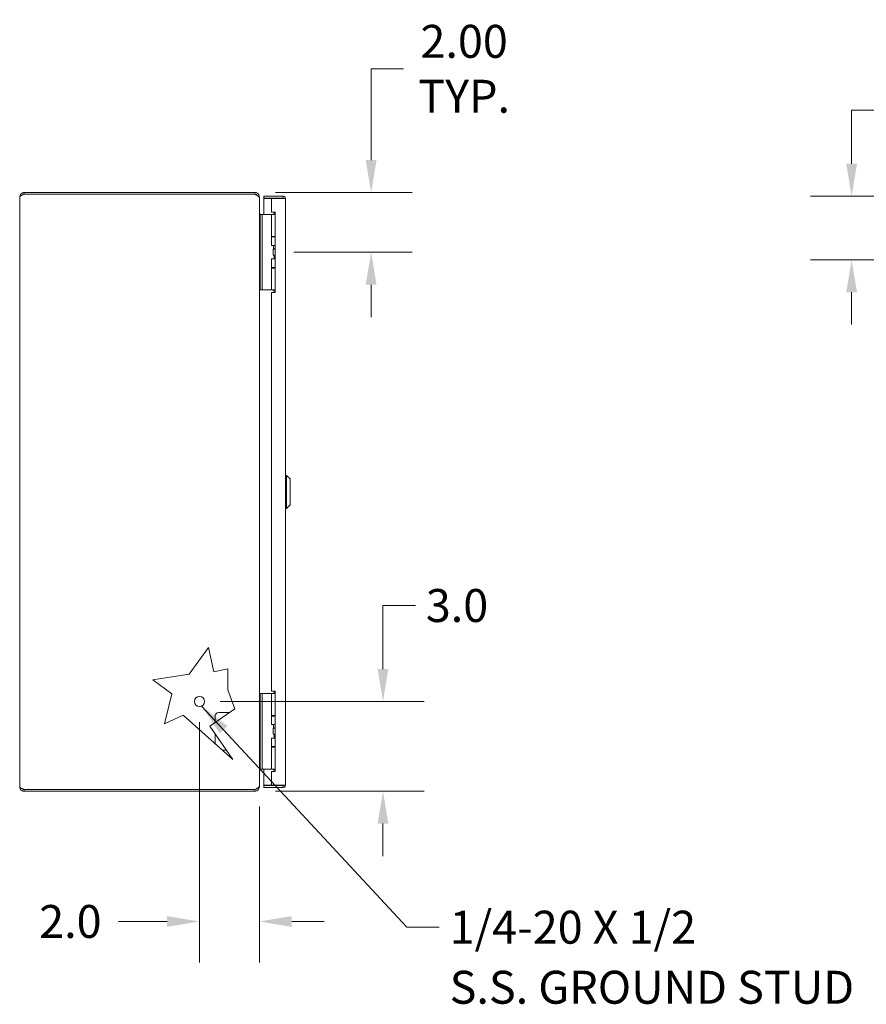
# Model space of a CAD drawing. Units: inches. Extents: x 14 to 177, y 4 to 111.
# Drawn here: x 14 to 42, y 58 to 91 of the extents above; entities that cross this region are included whole.
import ezdxf

# ---------------------------------------------------------------- set-up
doc = ezdxf.new("R2010")
doc.units = ezdxf.units.IN
doc.header["$LTSCALE"] = 11
doc.header["$MEASUREMENT"] = 0
for name, color, linetype, lineweight in [('Dimension (ANSI)', 7, 'Continuous', 5), ('Symbol (ANSI)', 7, 'Continuous', 5), ('Visible (ANSI)', 7, 'Continuous', 5)]:
    doc.layers.add(name, color=color, linetype=linetype, lineweight=lineweight)
doc.styles.add('ROMANS', font='romans.shx')
doc.dimstyles.new('Default (ANSI)', dxfattribs={"dimscale": 11, "dimtxt": 0.1, "dimasz": 0.098425, "dimexe": 0.125, "dimexo": 0.0625, "dimgap": 0.031496, "dimtad": 0, "dimtih": 1, "dimtoh": 1, "dimrnd": 1e-08, "dimzin": 0, "dimdsep": 46, "dimtxsty": 'ROMANS', "dimcen": 0.09, "dimdle": 0.393701, "dimclrd": 256, "dimclre": 256, "dimclrt": 256, "dimadec": 0, "dimazin": 0, "dimtfac": 1, "dimtofl": 0, "dimtmove": 0, "dimatfit": 3, "dimfxl": 1, "dimtolj": 1, "dimtzin": 0, "dimlwd": -1, "dimlwe": -1, "dimarcsym": 0})
doc.dimstyles.new('Default (ANSI)$7', dxfattribs={"dimscale": 11, "dimtxt": 0.1, "dimasz": 0.098425, "dimexe": 0.125, "dimexo": 0.0625, "dimgap": 0.031496, "dimtad": 0, "dimtih": 1, "dimtoh": 1, "dimrnd": 1e-08, "dimzin": 0, "dimdsep": 46, "dimtxsty": 'ROMANS', "dimcen": 0.09, "dimdle": 0.393701, "dimclrd": 256, "dimclre": 256, "dimclrt": 256, "dimadec": 0, "dimazin": 0, "dimtfac": 1, "dimtofl": 0, "dimtmove": 0, "dimatfit": 3, "dimfxl": 1, "dimtolj": 1, "dimtzin": 0, "dimlwd": -1, "dimlwe": -1, "dimarcsym": 0})

# ---------------------------------------------------------------- blocks, each defined once
blk = doc.blocks.new('*D12')
at = {"layer": 'Defpoints', "color": 0, "transparency": 16777216}
for p in [(19.991, 68.202), (21.838, 65.202), (26.118, 65.202)]:
    blk.add_point(p, dxfattribs=at)
at = {"layer": 'Dimension (ANSI)', "transparency": 16777216}
for p, q in [((26.118, 69.285), (26.118, 71.406)), ((26.118, 71.406), (27.201, 71.406)), ((20.678, 68.202), (27.493, 68.202)), ((22.526, 65.202), (27.493, 65.202)), ((26.118, 64.12), (26.118, 63.037))]:
    blk.add_line(p, q, dxfattribs=at)
for points in [[(25.938, 69.285), (26.299, 69.285), (26.118, 68.202)], [(25.938, 64.12), (26.299, 64.12), (26.118, 65.202)]]:
    blk.add_solid(points, dxfattribs=at)
at = {"layer": 'Dimension (ANSI)', "transparency": 16777216, "insert": (27.547, 71.956), "char_height": 1.1, "attachment_point": 1, "style": 'ROMANS'}
blk.add_mtext('\\A1;3.0', dxfattribs=at)
blk = doc.blocks.new('*D13')
at = {"layer": 'Defpoints', "color": 0, "transparency": 16777216}
for p in [(19.991, 68.202), (21.991, 65.376), (19.991, 60.853)]:
    blk.add_point(p, dxfattribs=at)
at = {"layer": 'Dimension (ANSI)', "transparency": 16777216}
for p, q in [((19.991, 67.515), (19.991, 59.478)), ((21.991, 64.688), (21.991, 59.478)), ((18.908, 60.853), (17.292, 60.853)), ((23.074, 60.853), (24.156, 60.853))]:
    blk.add_line(p, q, dxfattribs=at)
for points in [[(18.908, 61.033), (18.908, 60.672), (19.991, 60.853)], [(23.074, 61.033), (23.074, 60.672), (21.991, 60.853)]]:
    blk.add_solid(points, dxfattribs=at)
at = {"layer": 'Dimension (ANSI)', "transparency": 16777216, "insert": (14.641, 61.403), "char_height": 1.1, "attachment_point": 1, "style": 'ROMANS'}
blk.add_mtext('\\A1;2.0', dxfattribs=at)
blk = doc.blocks.new('*D14')
at = {"layer": 'Defpoints', "color": 0, "transparency": 16777216}
for p in [(21.838, 85.202), (25.722, 85.202), (22.453, 83.204)]:
    blk.add_point(p, dxfattribs=at)
at = {"layer": 'Dimension (ANSI)', "transparency": 16777216}
for p, q in [((25.722, 86.285), (25.722, 89.332)), ((25.722, 89.332), (26.804, 89.332)), ((22.526, 85.202), (27.097, 85.202)), ((23.14, 83.204), (27.097, 83.204)), ((25.722, 82.122), (25.722, 81.039))]:
    blk.add_line(p, q, dxfattribs=at)
for points in [[(25.541, 86.285), (25.902, 86.285), (25.722, 85.202)], [(25.541, 82.122), (25.902, 82.122), (25.722, 83.204)]]:
    blk.add_solid(points, dxfattribs=at)
at = {"layer": 'Dimension (ANSI)', "transparency": 16777216, "insert": (28.827, 89.332), "char_height": 1.1, "attachment_point": 5, "style": 'ROMANS'}
blk.add_mtext('\\A1;2.00\\PTYP.', dxfattribs=at)
blk = doc.blocks.new('*D21')
at = {"layer": 'Defpoints', "color": 0, "transparency": 16777216}
for p in [(41.761, 85.077), (52.784, 85.077), (55.085, 82.952)]:
    blk.add_point(p, dxfattribs=at)
at = {"layer": 'Dimension (ANSI)', "transparency": 16777216}
for p, q in [((41.761, 86.16), (41.761, 87.952)), ((41.761, 87.952), (42.844, 87.952)), ((52.096, 85.077), (40.386, 85.077)), ((54.398, 82.952), (40.386, 82.952)), ((41.761, 81.87), (41.761, 80.787))]:
    blk.add_line(p, q, dxfattribs=at)
for points in [[(41.581, 86.16), (41.942, 86.16), (41.761, 85.077)], [(41.581, 81.87), (41.942, 81.87), (41.761, 82.952)]]:
    blk.add_solid(points, dxfattribs=at)
at = {"layer": 'Dimension (ANSI)', "transparency": 16777216, "insert": (43.191, 88.502), "char_height": 1.1, "attachment_point": 1, "style": 'ROMANS'}
blk.add_mtext('\\A1;2.13', dxfattribs=at)

msp = doc.modelspace()

# ---------------------------------------------------------------- linework, layer by layer
at = {"layer": 'Visible (ANSI)'}
for p, q in [((21.8382, 85.2022), (14.1437, 85.2022)), ((14.1437, 85.1432), (14.1437, 85.2022)), ((21.8382, 85.1432), (21.8382, 85.2022)), ((13.9909, 65.355), (13.9909, 85.0495)), ((14.1437, 85.1432), (21.8382, 85.1432)), ((14.1437, 85.1425), (21.8382, 85.1425)), ((21.9847, 85.0495), (21.9909, 85.0495)), ((21.9909, 85.0286), (21.9909, 85.0495)), ((21.9909, 85.0286), (21.9909, 65.3758)), ((22.7841, 85.0772), (22.1437, 85.0772)), ((22.1437, 85.0147), (22.1437, 85.0772)), ((22.7841, 85.0147), (22.1437, 85.0147)), ((22.3937, 85.0037), (22.1437, 85.0037)), ((22.1437, 85.0037), (22.1437, 84.4643)), ((22.3937, 85.0037), (22.3937, 84.5452)), ((22.3937, 85.0037), (22.7841, 85.0037)), ((22.7841, 85.0147), (22.7841, 85.0772)), ((22.8622, 84.9991), (22.8622, 65.4053)), ((22.3937, 84.5452), (22.5187, 84.5452)), ((22.5062, 84.5387), (22.4632, 84.4643)), ((22.5187, 84.5387), (22.5062, 84.5387)), ((22.5187, 84.5452), (22.5187, 81.8582)), ((22.0217, 84.4522), (21.9909, 84.4522)), ((22.0217, 84.4643), (22.0217, 84.3393)), ((22.0217, 84.4643), (22.0807, 84.4643)), ((22.0217, 82.0693), (22.0217, 84.3393)), ((22.1077, 84.4643), (22.0807, 84.4643)), ((22.0807, 84.3393), (22.0807, 84.4643)), ((22.0807, 82.0693), (22.0807, 84.3393)), ((22.2936, 84.4643), (22.1077, 84.4643)), ((22.3159, 84.4643), (22.2936, 84.4643)), ((22.4006, 84.4643), (22.3159, 84.4643)), ((22.4006, 84.4643), (22.5187, 84.4643)), ((22.4006, 83.7323), (22.4006, 84.4643)), ((22.4006, 83.7323), (22.5187, 83.7323)), ((22.4006, 83.7148), (22.5187, 83.7148)), ((22.4006, 83.4293), (22.4006, 83.7148)), ((22.4632, 83.7148), (22.4632, 83.7323)), ((22.5187, 83.4293), (22.4006, 83.4293)), ((22.4496, 83.3043), (22.4527, 83.3043)), ((22.4496, 83.1043), (22.4496, 83.3043)), ((22.4527, 83.3043), (22.5187, 83.3043)), ((22.4527, 83.1043), (22.4527, 83.3043)), ((22.4632, 83.3187), (22.4632, 83.4293)), ((22.5187, 83.3187), (22.4632, 83.3187)), ((22.4715, 83.3043), (22.4632, 83.3187)), ((22.4006, 82.9793), (22.5187, 82.9793)), ((22.4006, 82.6938), (22.4006, 82.9793)), ((22.4496, 83.1043), (22.4527, 83.1043)), ((22.4527, 83.1043), (22.5187, 83.1043)), ((22.4907, 82.9793), (22.4907, 83.1043)), ((22.4006, 82.6938), (22.5187, 82.6938)), ((22.4006, 82.6763), (22.5187, 82.6763)), ((22.4006, 81.9443), (22.4006, 82.6763)), ((22.4632, 82.6763), (22.4632, 82.6938)), ((21.9909, 81.9522), (22.0217, 81.9522)), ((22.0217, 82.0693), (22.0217, 81.9443)), ((22.0807, 81.9443), (22.0217, 81.9443)), ((22.0807, 81.9443), (22.0807, 82.0693)), ((22.1077, 81.9443), (22.0807, 81.9443)), ((22.2936, 81.9443), (22.1077, 81.9443)), ((22.3159, 81.9443), (22.2936, 81.9443)), ((22.4006, 81.9443), (22.3159, 81.9443)), ((22.4006, 81.9443), (22.5187, 81.9443)), ((22.4632, 81.9344), (22.4632, 81.9443)), ((22.3937, 81.8582), (22.3937, 68.5462)), ((22.5187, 81.8582), (22.3937, 81.8582)), ((22.9016, 75.7534), (22.8622, 75.7534)), ((22.9016, 75.7534), (22.9016, 74.651)), ((23.0197, 75.6353), (22.9016, 75.7534)), ((23.0197, 75.6353), (23.0197, 74.7692)), ((22.9016, 74.651), (22.8622, 74.651)), ((23.0197, 74.7692), (22.9016, 74.651)), ((19.6522, 69.1161), (20.2972, 70.0054)), ((20.2972, 70.0054), (20.4757, 69.1906)), ((18.4403, 68.9205), (19.6522, 69.1161)), ((20.4757, 69.1906), (20.9434, 69.2931)), ((20.9434, 69.2931), (20.9434, 68.5851)), ((19.0707, 68.4548), (18.4403, 68.9205)), ((18.8278, 67.4554), (19.0707, 68.4548)), ((20.9434, 68.5851), (21.1752, 67.9536)), ((22.0217, 68.4643), (22.0217, 68.3393)), ((22.0217, 68.4643), (22.0807, 68.4643)), ((22.1077, 68.4643), (22.0807, 68.4643)), ((22.0807, 68.3393), (22.0807, 68.4643)), ((22.2936, 68.4643), (22.1077, 68.4643)), ((22.3159, 68.4643), (22.2936, 68.4643)), ((22.4006, 68.4643), (22.3159, 68.4643)), ((22.3937, 68.5462), (22.5187, 68.5462)), ((22.4006, 68.4643), (22.5187, 68.4643)), ((22.4006, 67.7323), (22.4006, 68.4643)), ((22.5062, 68.5387), (22.4632, 68.4643)), ((22.5187, 68.5387), (22.5062, 68.5387)), ((22.5187, 68.5462), (22.5187, 65.8592)), ((22.0217, 66.0693), (22.0217, 68.3393)), ((22.0807, 66.0693), (22.0807, 68.3393)), ((19.4445, 67.7487), (18.8278, 67.4554)), ((21.1068, 66.2684), (19.4445, 67.7487)), ((21.1752, 67.9536), (20.3391, 67.372)), ((20.6357, 67.8293), (20.9965, 67.8293)), ((20.5107, 67.7043), (20.5107, 67.4914)), ((22.4006, 67.7323), (22.5187, 67.7323)), ((22.4006, 67.7148), (22.5187, 67.7148)), ((22.4006, 67.4293), (22.4006, 67.7148)), ((22.5187, 67.4293), (22.4006, 67.4293)), ((22.4632, 67.7148), (22.4632, 67.7323)), ((22.4632, 67.3187), (22.4632, 67.4293)), ((20.3391, 67.372), (21.1068, 66.2684)), ((20.5107, 67.1254), (20.5107, 66.7992)), ((22.4496, 67.3043), (22.4527, 67.3043)), ((22.4496, 67.1043), (22.4496, 67.3043)), ((22.4496, 67.1043), (22.4527, 67.1043)), ((22.4527, 67.3043), (22.5187, 67.3043)), ((22.4527, 67.1043), (22.4527, 67.3043)), ((22.4527, 67.1043), (22.5187, 67.1043)), ((22.5187, 67.3187), (22.4632, 67.3187)), ((22.4715, 67.3043), (22.4632, 67.3187)), ((22.4907, 66.9793), (22.4907, 67.1043)), ((22.4006, 66.9793), (22.5187, 66.9793)), ((22.4006, 66.6938), (22.4006, 66.9793)), ((20.7577, 66.5793), (20.8905, 66.5793)), ((22.4006, 66.6938), (22.5187, 66.6938)), ((22.4006, 66.6763), (22.5187, 66.6763)), ((22.4006, 65.9443), (22.4006, 66.6763)), ((22.4632, 66.6763), (22.4632, 66.6938)), ((22.0217, 66.0693), (22.0217, 65.9443)), ((22.0807, 65.9443), (22.0217, 65.9443)), ((22.0807, 65.9443), (22.0807, 66.0693)), ((22.1077, 65.9443), (22.0807, 65.9443)), ((22.2936, 65.9443), (22.1077, 65.9443)), ((22.1437, 65.9443), (22.1437, 65.4008)), ((22.3159, 65.9443), (22.2936, 65.9443)), ((22.4006, 65.9443), (22.3159, 65.9443)), ((22.3937, 65.8592), (22.3937, 65.4008)), ((22.5187, 65.8592), (22.3937, 65.8592)), ((22.4006, 65.9443), (22.5187, 65.9443)), ((22.4632, 65.9344), (22.4632, 65.9443)), ((21.8382, 65.2619), (14.1437, 65.2619)), ((14.1437, 65.2612), (21.8382, 65.2612)), ((14.1437, 65.2612), (14.1437, 65.2022)), ((14.1437, 65.2022), (21.8382, 65.2022)), ((21.8382, 65.2022), (21.8382, 65.2612)), ((21.9847, 65.355), (21.9909, 65.355)), ((21.9909, 65.355), (21.9909, 65.3758)), ((22.3937, 65.4008), (22.1437, 65.4008)), ((22.7841, 65.3897), (22.1437, 65.3897)), ((22.1437, 65.3897), (22.1437, 65.3272)), ((22.1437, 65.3272), (22.7841, 65.3272)), ((22.7841, 65.4008), (22.3937, 65.4008)), ((22.7841, 65.3897), (22.7841, 65.3272))]:
    msp.add_line(p, q, dxfattribs=at)
msp.add_circle((19.9909, 68.2022), 0.1685, dxfattribs=at)
msp.add_arc((20.6357, 67.7043), 0.125, 90, 180, dxfattribs=at)
for points, knots in [([(14.1437, 85.2022), (14.0929, 85.2022), (14.0429, 85.175), (14.0153, 85.1323), (13.9995, 85.1078), (13.9909, 85.0787), (13.9909, 85.0495)], [0, 0, 0, 0, 0.997694, 0.997694, 0.997694, 1.5707963, 1.5707963, 1.5707963, 1.5707963]), ([(21.9909, 85.0495), (21.9909, 85.1003), (21.9637, 85.1503), (21.921, 85.1778), (21.8965, 85.1936), (21.8674, 85.2022), (21.8382, 85.2022)], [0, 0, 0, 0, 0.997694, 0.997694, 0.997694, 1.5707963, 1.5707963, 1.5707963, 1.5707963]), ([(13.9909, 85.0495), (13.9909, 85.0692), (14.0182, 85.0889), (14.0609, 85.1086), (14.0854, 85.1199), (14.1145, 85.1312), (14.1437, 85.1425)], [0, 0, 0, 0, 0.997694, 0.997694, 0.997694, 1.5707963, 1.5707963, 1.5707963, 1.5707963]), ([(14.0779, 85.1159), (14.0853, 85.1234), (14.0939, 85.1296), (14.1035, 85.1341), (14.116, 85.1401), (14.1298, 85.1432), (14.1437, 85.1432)], [0.78969082, 0.78969082, 0.78969082, 0.78969082, 1.12719708, 1.12719708, 1.12719708, 1.57079633, 1.57079633, 1.57079633, 1.57079633]), ([(21.8382, 85.1425), (21.889, 85.1184), (21.939, 85.0943), (21.9665, 85.0702), (21.9824, 85.0563), (21.9909, 85.0425), (21.9909, 85.0286)], [0, 0, 0, 0, 0.997694, 0.997694, 0.997694, 1.5707963, 1.5707963, 1.5707963, 1.5707963]), ([(22.8622, 84.9991), (22.8622, 85.0298), (22.8422, 85.0596), (22.8138, 85.0713), (22.8044, 85.0752), (22.7943, 85.0772), (22.7841, 85.0772)], [0, 0, 0, 0, 1.1798585, 1.1798585, 1.1798585, 1.5707963, 1.5707963, 1.5707963, 1.5707963]), ([(22.7841, 85.0037), (22.8148, 85.0025), (22.8446, 85.0014), (22.8563, 85.0003), (22.8602, 84.9999), (22.8622, 84.9995), (22.8622, 84.9991)], [0, 0, 0, 0, 1.1798585, 1.1798585, 1.1798585, 1.5707963, 1.5707963, 1.5707963, 1.5707963]), ([(22.033, 84.4643), (22.0227, 84.4711), (22.0138, 84.4799), (22.0069, 84.4901), (22.0053, 84.4926), (22.0037, 84.4951), (22.0023, 84.4977)], [-2.55740925, -2.55740925, -2.55740925, -2.55740925, -2.16321929, -2.16321929, -2.16321929, -2.06824756, -2.06824756, -2.06824756, -2.06824756]), ([(22.486, 81.8582), (22.4842, 81.8665), (22.4823, 81.8745), (22.4765, 81.8958), (22.4725, 81.9084), (22.4674, 81.9231), (22.4659, 81.9272), (22.4638, 81.9328), (22.4632, 81.9344), (22.4632, 81.9344)], [-0.81541722, -0.81541722, -0.81541722, -0.81541722, -0.75049363, -0.75049363, -0.63614619, -0.63614619, -0.59145708, -0.59145708, -0.54676797, -0.54676797, -0.54676797, -0.54676797]), ([(22.0217, 65.9959), (22.0161, 65.9877), (22.0111, 65.9783), (22.0069, 65.9681), (22.0053, 65.9641), (22.0037, 65.96), (22.0023, 65.9557)], [-2.40468647, -2.40468647, -2.40468647, -2.40468647, -2.16321929, -2.16321929, -2.16321929, -2.06824756, -2.06824756, -2.06824756, -2.06824756]), ([(22.0374, 65.9429), (22.0253, 65.9358), (22.0148, 65.926), (22.0069, 65.9143), (22.0053, 65.9119), (22.0037, 65.9093), (22.0023, 65.9067)], [-2.61284457, -2.61284457, -2.61284457, -2.61284457, -2.16321929, -2.16321929, -2.16321929, -2.06824756, -2.06824756, -2.06824756, -2.06824756]), ([(22.4858, 65.8592), (22.4841, 65.8672), (22.4822, 65.8749), (22.4765, 65.8958), (22.4725, 65.9084), (22.4674, 65.9231), (22.4659, 65.9272), (22.4638, 65.9328), (22.4632, 65.9344), (22.4632, 65.9344)], [-0.81280176, -0.81280176, -0.81280176, -0.81280176, -0.75049363, -0.75049363, -0.63614619, -0.63614619, -0.59145708, -0.59145708, -0.54676797, -0.54676797, -0.54676797, -0.54676797]), ([(13.9909, 65.355), (13.9909, 65.3042), (14.0182, 65.2542), (14.0609, 65.2266), (14.0854, 65.2108), (14.1145, 65.2022), (14.1437, 65.2022)], [0, 0, 0, 0, 0.997694, 0.997694, 0.997694, 1.5707963, 1.5707963, 1.5707963, 1.5707963]), ([(14.1437, 65.2619), (14.0929, 65.2816), (14.0429, 65.3013), (14.0153, 65.321), (13.9995, 65.3323), (13.9909, 65.3437), (13.9909, 65.355)], [0, 0, 0, 0, 0.997694, 0.997694, 0.997694, 1.5707963, 1.5707963, 1.5707963, 1.5707963]), ([(14.0779, 65.2886), (14.0853, 65.2811), (14.0939, 65.2748), (14.1035, 65.2703), (14.116, 65.2643), (14.1298, 65.2612), (14.1437, 65.2612)], [0.78969082, 0.78969082, 0.78969082, 0.78969082, 1.12719708, 1.12719708, 1.12719708, 1.57079633, 1.57079633, 1.57079633, 1.57079633]), ([(21.9909, 65.3758), (21.9909, 65.3517), (21.9637, 65.3276), (21.921, 65.3035), (21.8965, 65.2896), (21.8674, 65.2758), (21.8382, 65.2619)], [0, 0, 0, 0, 0.997694, 0.997694, 0.997694, 1.5707963, 1.5707963, 1.5707963, 1.5707963]), ([(21.8382, 65.2022), (21.889, 65.2022), (21.939, 65.2295), (21.9665, 65.2721), (21.9824, 65.2967), (21.9909, 65.3258), (21.9909, 65.355)], [0, 0, 0, 0, 0.997694, 0.997694, 0.997694, 1.5707963, 1.5707963, 1.5707963, 1.5707963]), ([(22.8622, 65.4053), (22.8622, 65.4042), (22.8422, 65.403), (22.8138, 65.4019), (22.8044, 65.4015), (22.7943, 65.4011), (22.7841, 65.4008)], [0, 0, 0, 0, 1.1798585, 1.1798585, 1.1798585, 1.5707963, 1.5707963, 1.5707963, 1.5707963]), ([(22.7841, 65.3272), (22.8148, 65.3272), (22.8446, 65.3472), (22.8563, 65.3756), (22.8602, 65.385), (22.8622, 65.3951), (22.8622, 65.4053)], [0, 0, 0, 0, 1.1798585, 1.1798585, 1.1798585, 1.5707963, 1.5707963, 1.5707963, 1.5707963])]:
    msp.add_open_spline(points, degree=3, knots=knots, dxfattribs=at)
for points in [[(21.8382, 85.1432), (21.8675, 85.1432), (21.8961, 85.1282), (21.9136, 85.1049)], [(22.7991, 85.0031), (22.7972, 85.0095), (22.7909, 85.0147), (22.7841, 85.0147)], [(22.0023, 84.4977), (21.9949, 84.5114), (21.9909, 84.5269), (21.9909, 84.5425)], [(22.0012, 84.4522), (21.9945, 84.4736), (21.9909, 84.4976), (21.9909, 84.5216)], [(22.0023, 65.9557), (21.9949, 65.9335), (21.9909, 65.9082), (21.9909, 65.8828)], [(22.0023, 65.9067), (21.9949, 65.893), (21.9909, 65.8775), (21.9909, 65.862)], [(22.0398, 65.9443), (22.039, 65.9438), (22.0382, 65.9434), (22.0374, 65.9429)], [(21.8382, 65.2612), (21.8675, 65.2612), (21.8961, 65.2762), (21.9136, 65.2995)], [(22.7991, 65.4014), (22.7972, 65.3949), (22.7909, 65.3897), (22.7841, 65.3897)]]:
    msp.add_open_spline(points, degree=3, dxfattribs=at)

# ---------------------------------------------------------------- texts
at = {"layer": 'Symbol (ANSI)', "insert": (28.3425, 61.2119), "char_height": 1.1, "width": 16.606311, "attachment_point": 1, "line_spacing_factor": 1.093904, "style": 'ROMANS'}
msp.add_mtext('{\\fRomanS|b0|i0;\\H1.1000;1/4-20 X 1/2\\P\\fromans|b0|i0;\\H1.1000;S.S. GROUND STUD}', dxfattribs=at)

# ---------------------------------------------------------------- dimensions: what is measured, and where the dimension line sits
at = {"layer": 'Dimension (ANSI)'}
dim = msp.add_linear_dim(base=(25.7215, 85.2022), p1=(22.4527, 83.2043), p2=(21.8382, 85.2022), angle=90, text='<>\\PTYP.', dimstyle='Default (ANSI)', override={"dimgap": 0.031496, "dimdec": 2, "dimtol": 0, "dimlim": 0, "dimtp": 0, "dimtm": 0, "dimtdec": 2, "dimatfit": 1}, dxfattribs=at)
dim.commit()
dim.dimension.update_dxf_attribs({"geometry": '*D14', "text_midpoint": (28.8269, 89.3317), "dimtype": 160})
for base, p1, p2, angle, override, picture, middle in [((41.7613865859, 85.0772211661), (55.085172531, 82.9522211661), (52.7837210745, 85.0772211661), 270, {"dimgap": 0.031496, "dimdec": 2, "dimtol": 0, "dimlim": 0, "dimtp": 0, "dimtm": 0, "dimtdec": 2, "dimatfit": 1}, '*D21', (44.8667109208, 87.9518488106)), ((26.1183, 65.2022), (19.9909, 68.2022), (21.8382, 65.2022), 90, {"dimgap": 0.031496, "dimdec": 1, "dimtol": 0, "dimlim": 0, "dimtp": 0, "dimtm": 0, "dimtdec": 1, "dimatfit": 1}, '*D12', (28.6998, 71.4058)), ((19.9909, 60.8529), (21.9909, 65.3758), (19.9909, 68.2022), 180, {"dimgap": 0.031496, "dimtih": 0, "dimtoh": 0, "dimdec": 1, "dimtol": 0, "dimlim": 0, "dimtp": 0, "dimtm": 0, "dimtdec": 1, "dimatfit": 1}, '*D13', (15.7936, 60.8529))]:
    dim = msp.add_linear_dim(base=base, p1=p1, p2=p2, angle=angle, dimstyle='Default (ANSI)', override=override, dxfattribs=at)
    dim.commit()
    dim.dimension.update_dxf_attribs({"geometry": picture, "text_midpoint": middle, "dimtype": 160})

# ---------------------------------------------------------------- leaders
at = {"layer": 'Symbol (ANSI)', "annotation_type": 0, "has_hookline": 1, "hookline_direction": 0, "text_width": 16.0765}
msp.add_leader([(20.062, 68.0495), (26.9134, 60.6619), (27.9961, 60.6619)], dimstyle='Default (ANSI)$7', override={"dimtad": 0}, dxfattribs=at)

doc.saveas('drawing.dxf')
